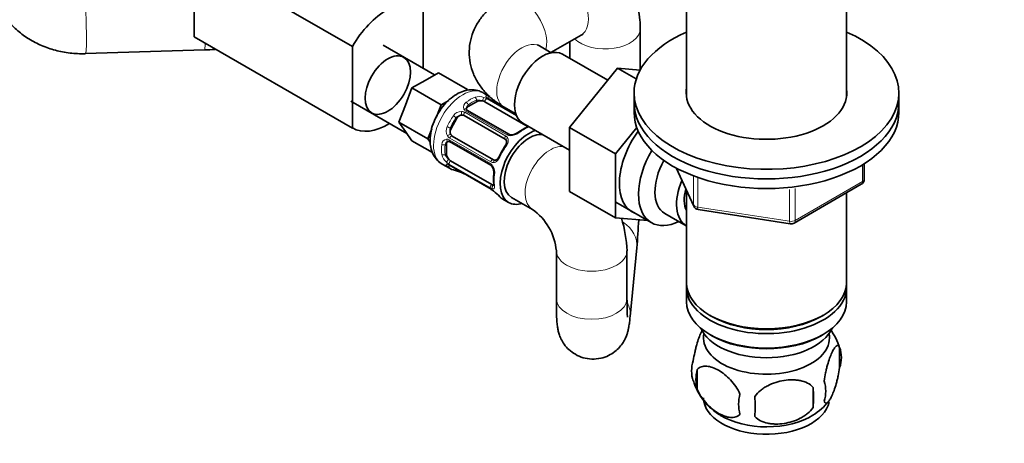
# Model space of a CAD drawing. Units: millimetres. Extents: x 0 to 1478, y 0 to 1758.
# Drawn here: x 398 to 565, y 226 to 298 of the extents above; entities that cross this region are included whole.
import ezdxf
from ezdxf import colors
from ezdxf.entities.mleader import LeaderData, LeaderLine
from ezdxf.math import Vec2, Vec3

# ---------------------------------------------------------------- set-up
doc = ezdxf.new("R2010")
doc.units = ezdxf.units.MM
doc.layers.add('DV5_Défaut', color=7, linetype='Continuous')
doc.layers.add('Défaut', color=7, linetype='Continuous')

# ---------------------------------------------------------------- blocks, each defined once
blk = doc.blocks.new('_DOT')
at = {"color": 0}
blk.add_line((0, 0), (-1, 0), dxfattribs=at)
at = {"color": 0, "const_width": 0.333}
blk.add_lwpolyline([(-0.1665, 0, 1), (0.1665, 0, 1)], format="xyb", close=True, dxfattribs=at)
blk = doc.blocks.new('SE4')
at = {"layer": 'DV5_Défaut', "color": 7, "linetype": 'Continuous', "lineweight": 35}
for p, q in [((510.9, 317.18), (510.9, 285.03)), ((538.1, 285.03), (538.1, 317.16)), ((427.27, 309.09), (427.27, 295.26)), ((454.14, 293.58), (427.27, 309.09)), ((466.16, 289.91), (466.16, 300.52)), ((503.06, 289.65), (503.06, 296.65)), ((454.14, 279.74), (427.27, 295.26)), ((487.85, 292.56), (492.99, 295.53)), ((491.06, 294.42), (491.06, 291.57)), ((408.81, 292.38), (429.01, 293.03)), ((454.14, 293.58), (454.14, 279.74)), ((468.12, 288.77), (459.36, 293.83)), ((487.91, 292.53), (485.92, 293.68)), ((497.52, 287.85), (489.83, 292.29)), ((499.2, 289.93), (491.05, 279.84)), ((503.03, 289.59), (499.2, 289.93)), ((502.38, 288.1), (499.2, 289.93)), ((466.51, 287.84), (464.27, 286.55)), ((468.76, 289.14), (466.51, 287.84)), ((468.76, 289.14), (473.71, 286.28)), ((464.27, 286.55), (463.15, 283.65)), ((464.27, 286.55), (469.22, 283.69)), ((473.71, 286.28), (473.41, 286.11)), ((470.52, 284.44), (469.22, 283.69)), ((477.5, 285.09), (476.38, 285.74)), ((481.96, 282), (477.29, 284.69)), ((502, 285.7), (502, 284.07)), ((547, 284.07), (547, 285.7)), ((453.86, 284.31), (463.4, 278.8)), ((463.15, 283.65), (462.02, 280.76)), ((469.22, 283.69), (468.43, 281.66)), ((480.71, 278.68), (473.72, 282.72)), ((473.8, 283.39), (475.22, 284.21)), ((476.63, 284.21), (483.62, 280.17)), ((479.92, 283.28), (481.91, 282.14)), ((502, 284.07), (502, 282.44)), ((547, 282.44), (547, 284.07)), ((470.91, 279.66), (471.91, 281.39)), ((473.12, 281.85), (480.1, 277.82)), ((462.02, 280.76), (463.15, 279.16)), ((462.02, 280.76), (466.97, 277.9)), ((467.62, 279.58), (466.97, 277.9)), ((483.08, 280.59), (491.05, 275.99)), ((491.05, 279.84), (491.05, 268.97)), ((498.83, 275.35), (491.05, 279.84)), ((502.45, 279.84), (498.83, 275.35)), ((463.15, 279.16), (464.27, 277.57)), ((466.97, 277.9), (467.36, 277.35)), ((478.1, 274.35), (471.12, 278.38)), ((464.27, 277.57), (467.73, 275.57)), ((470.13, 275.39), (470.13, 277.02)), ((470.67, 277.43), (477.65, 273.4)), ((498.83, 275.35), (498.83, 264.48)), ((469.38, 273.62), (470.73, 272.84)), ((470.75, 273.35), (477.73, 269.32)), ((477.82, 270.13), (470.83, 274.16)), ((509.14, 272.95), (512.16, 266.44)), ((541.11, 271.04), (541.11, 273.68)), ((529.18, 263.58), (540.61, 270.18)), ((479.69, 267.66), (480.69, 267.08)), ((481.19, 267.95), (484.73, 265.91)), ((498.83, 264.48), (491.05, 268.97)), ((510.9, 269.16), (510.9, 253.45)), ((538.1, 253.45), (538.1, 268.72)), ((498.88, 267.14), (504.93, 263.65)), ((498.83, 264.48), (504.33, 263.99)), ((507.2, 265.22), (510.88, 263.1)), ((512.91, 265.87), (528.53, 263.45)), ((501.33, 247.71), (502.47, 259.37)), ((488.8, 258.86), (488.8, 250.69)), ((500.8, 250.69), (500.8, 258.86)), ((510.9, 252.64), (510.9, 250.19)), ((538.1, 250.19), (538.1, 252.64)), ((514.88, 247.9), (515.23, 247.7)), ((533.76, 247.7), (534.11, 247.9)), ((514.88, 244.63), (515.23, 244.43)), ((533.76, 244.43), (534.11, 244.63)), ((536.93, 242.44), (536.93, 239.01)), ((512.74, 238.7), (512.74, 235.27)), ((532.42, 235.66), (532.42, 232.23))]:
    blk.add_line(p, q, dxfattribs=at)
at = {"layer": 'DV5_Défaut', "color": 7, "linetype": 'Continuous', "lineweight": 18}
for p, q in [((475.22, 284.21), (475.22, 284.47)), ((477.02, 284.69), (482.04, 281.79)), ((481.97, 281.96), (477.21, 284.71)), ((473.8, 283.39), (473.8, 283.65)), ((471.91, 281.39), (471.75, 281.48)), ((473.23, 282.41), (480.21, 278.38)), ((480.4, 278.58), (473.42, 282.61)), ((470.91, 279.66), (470.75, 279.75)), ((470.61, 277.74), (477.59, 273.71)), ((477.67, 273.98), (470.69, 278.01)), ((470.13, 277.02), (469.9, 276.89)), ((470.13, 275.39), (469.9, 275.26)), ((477.59, 269.56), (470.61, 273.59)), ((470.69, 273.41), (477.67, 269.38)), ((509.23, 272.9), (512.1, 266.71)), ((540.82, 270.63), (540.82, 273.5)), ((512.1, 266.71), (512.1, 271.48)), ((512.81, 271.2), (512.81, 266.3)), ((529.39, 264.03), (540.82, 270.63)), ((529.39, 269.43), (529.39, 264.03)), ((528.42, 263.88), (528.42, 269.31)), ((512.81, 266.3), (528.42, 263.88))]:
    blk.add_line(p, q, dxfattribs=at)
at = {"layer": 'DV5_Défaut', "color": 7, "linetype": 'Continuous', "lineweight": 35}
for centre, radius, start, end in [((429.36, 308.5), 15.47, 268.7047, 275.4997), ((477.75, 285.58), 0.998, 225.8154, 242.8594), ((480.85, 285.36), 2.36, 229.3125, 240.4505), ((486.29, 273.68), 6.65, 112.4564, 127.4735), ((481.13, 280.43), 1.84, 267.9122, 307.1365), ((470.49, 277.22), 0.259, 47.383, 102.2723), ((489.88, 269.86), 11.93, 145.0234, 154.9766), ((470.23, 272.56), 0.942, 56.401, 74.4387), ((477.34, 272.83), 0.641, 28.2576, 61.1473), ((476.36, 272.16), 1.83, 352.9153, 32.2622), ((467.8, 258.16), 14.86, 70.7479, 76.394), ((471.9, 269.86), 2.44, 59.5479, 70.7779), ((484.85, 271.06), 6.72, 172.6044, 187.4658), ((540.11, 271.04), 1, 300, 0), ((476.57, 267.27), 2.35, 49.3108, 60.4496), ((468.44, 257.79), 14.86, 43.606, 49.2521), ((513.06, 266.86), 1, 204.8961, 261.206), ((479.1, 257.96), 9.74, 5.2914, 54.7086), ((479.26, 258.05), 21.56, 2.148, 17.0944), ((321.48, 274.01), 181.58, 355.3765, 356.8778), ((528.68, 264.44), 1, 261.206, 300), ((527.22, 239.5), 10.12, 16.4531, 36.4368), ((532.18, 240.73), 5.05, 340.1419, 19.8581), ((517.01, 238.45), 5.24, 160.8888, 199.1112), ((519.38, 236.99), 6.86, 165.5086, 194.4914), ((521.84, 239.69), 10.18, 196.42, 240.2174), ((529.42, 235.01), 5.15, 340.5456, 19.4544), ((526.63, 232.8), 6.86, 165.5143, 194.4857), ((514.66, 233.94), 17.84, 354.4821, 5.5179), ((494.21, 232.41), 28.36, 356.5328, 3.4672), ((527.8, 238.86), 9.13, 299.9063, 322.6996)]:
    blk.add_arc(centre, radius, start, end, dxfattribs=at)
at = {"layer": 'DV5_Défaut', "color": 7, "linetype": 'Continuous', "lineweight": 18}
for centre, radius, start, end in [((475.65, 282.76), 2.32, 68.7542, 106.8152), ((475.59, 282.17), 2.89, 60.5093, 71.9483), ((477.82, 285.85), 1.29, 223.3385, 241.8084), ((474.01, 283.3), 0.972, 122.8666, 200.2121), ((473.8, 283.3), 0.779, 205.2937, 241.0277), ((474.26, 283.06), 0.746, 127.8303, 180.0935), ((472.71, 280.83), 1.72, 90.2871, 145.0453), ((472.7, 280.73), 1.21, 86.8319, 141.5389), ((472.69, 281.45), 1.1, 60.837, 89.4908), ((471.8, 279.25), 1.72, 154.9548, 209.7127), ((471.87, 279.31), 1.2, 158.249, 213.3802), ((470.31, 276.89), 0.972, 99.7872, 177.134), ((470.21, 277.07), 0.779, 58.9659, 94.7127), ((471.25, 278.95), 1.1, 210.5042, 239.168), ((479.83, 277.69), 0.785, 24.9712, 60.8641), ((480.97, 279.6), 1.16, 241.0203, 268.275), ((480.94, 280.93), 2.5, 269.8198, 306.9998), ((470.63, 276.8), 0.735, 120.1564, 172.8078), ((471.59, 275.74), 2.32, 193.1842, 231.2464), ((472.08, 276.08), 2.89, 228.0493, 239.4931), ((470.01, 272.32), 1.29, 58.1771, 76.676), ((476.99, 272.71), 1.16, 31.7186, 58.9861), ((478.07, 274.65), 0.785, 239.1311, 275.0336), ((475.82, 272.07), 2.5, 353.0004, 30.18), ((478.18, 270.49), 1.1, 237.6841, 259.526), ((475.86, 266.33), 3.55, 50.0079, 59.3454)]:
    blk.add_arc(centre, radius, start, end, dxfattribs=at)
for centre, major_axis, ratio, start_param, end_param in [((489.99, 300.73), (3, -5.2), 0.57735, 0, 3.141593), ((408.62, 298.37), (0.2, -6), 0.045927, 0, 3.141593), ((482.92, 296.65), (3, -5.2), 0.57735, 0.530184, 3.141408), ((497.06, 296.65), (-6, 0), 0.57735, 0.530184, 3.141186), ((428.81, 299.03), (0.2, -6), 0.045927, 0, 0.627515), ((482.92, 288.48), (3, 5.2), 0.57735, 0, 3.141593), ((472.88, 279.68), (-3.5, -6.06), 0.57735, 3.141593, 6.283185), ((474.23, 278.9), (3.5, 6.06), 0.57735, 0.633297, 0.937499), ((474.51, 278.74), (3.3, 5.72), 0.57735, 0.633297, 0.937499), ((474.94, 284.63), (0.149, -0.371), 0.658162, 0.873933, 2.44473), ((476.39, 284.56), (-0.129, -0.379), 0.178244, 3.499191, 5.384368), ((476.91, 284.33), (-0.2, -0.346), 0.57735, 3.555344, 5.371005), ((476.76, 284.6), (-0.297, -0.268), 0.86268, 3.134678, 3.728142), ((476.99, 284.84), (-0.104, -0.386), 0.80707, 1.359713, 2.93051), ((477.09, 284.34), (-0.2, -0.346), 0.57735, 3.141593, 3.513239), ((474.51, 278.74), (-3.3, -5.72), 0.57735, 3.017713, 3.265472), ((473.19, 282.71), (-0.359, -0.177), 0.670791, 3.133585, 4.652076), ((473.52, 282.37), (-0.2, -0.346), 0.57735, 3.141593, 4.298637), ((473.52, 283.82), (0.241, -0.319), 0.483207, 0.720084, 2.29088), ((477.99, 284.26), (-0.282, -0.283), 0.80707, 1.846723, 2.467768), ((479.02, 283.29), (-0.252, -0.31), 0.166114, 2.853764, 3.653865), ((474.23, 278.9), (-3.5, -6.06), 0.57735, 4.560288, 4.86449), ((474.51, 278.74), (3.3, 5.72), 0.57735, 1.418695, 1.722897), ((471.47, 281.65), (0.327, -0.23), 0.123712, 0.620964, 2.191761), ((472.82, 282.32), (-0.017, -0.4), 0.387288, 4.124183, 6.009359), ((473.34, 282.18), (-0.2, -0.346), 0.57735, 4.340743, 6.156403), ((470.47, 279.92), (0.363, -0.169), 0.123712, 4.091425, 5.662221), ((483.19, 273.72), (3.5, 6.06), 0.57735, 0.633297, 0.937499), ((483.9, 280.29), (0.2, 0.346), 0.57735, 1.955235, 2.229412), ((483.9, 279.46), (0.149, -0.371), 0.658162, 2.44473, 3.142153), ((484.23, 280.03), (0.312, 0.25), 0.85055, 2.125822, 2.599259), ((470.41, 277.89), (-0.026, 0.399), 0.670791, 1.631109, 3.155934), ((470.56, 278.4), (0.338, 0.215), 0.387288, 0.273826, 2.159002), ((470.87, 277.77), (0.2, 0.346), 0.57735, 1.984548, 3.141594), ((470.95, 278.03), (0.2, 0.346), 0.57735, 0.126783, 1.942443), ((480.33, 278.15), (0.2, 0.346), 0.57735, 1.19915, 3.01481), ((480.66, 277.8), (0.359, 0.177), 0.641506, 1.587428, 3.149989), ((480.51, 278.34), (-0.2, -0.346), 0.57735, 3.135632, 4.298637), ((481.03, 278.19), (-0.027, -0.399), 0.358003, 3.124012, 4.05706), ((474.23, 278.9), (-3.5, -6.06), 0.57735, 5.345686, 5.649888), ((469.62, 277.05), (0.397, -0.049), 0.483207, 3.992305, 5.563102), ((474.51, 278.74), (-3.3, -5.72), 0.57735, 5.345686, 5.649888), ((483.19, 273.72), (3.5, 6.06), 0.57735, 1.418695, 1.722897), ((480.43, 276.47), (0.327, -0.23), 0.123712, 2.191761, 3.141305), ((487.73, 271.11), (3, 5.2), 0.57735, 0.189077, 3.142561), ((469.62, 275.42), (0.396, 0.057), 0.658162, 3.838456, 5.409252), ((470.41, 274.2), (0.264, 0.301), 0.178244, 0.898817, 2.783994), ((477.93, 273.99), (-0.2, -0.346), 0.57735, 3.268375, 5.084035), ((479.43, 274.74), (0.363, -0.169), 0.123712, 3.141851, 4.091425), ((470.47, 273.54), (0.282, 0.283), 0.80707, 3.352676, 4.923472), ((470.56, 273.86), (0.084, 0.391), 0.86268, 2.555043, 3.151767), ((470.87, 273.86), (0.2, 0.346), 0.57735, 0.912181, 2.727841), ((470.95, 273.69), (0.2, 0.346), 0.57735, 2.769946, 3.141594), ((474.51, 278.74), (3.3, 5.72), 0.57735, 3.017713, 3.265472), ((471.47, 272.96), (0.104, 0.386), 0.80707, 2.93051, 4.436462), ((477.85, 273.74), (0.2, 0.346), 0.57735, 1.984548, 3.151243), ((478.24, 273.36), (0.332, 0.223), 0.358003, 2.226125, 3.162559), ((478.4, 273.88), (0.026, -0.399), 0.641506, 3.137909, 4.695758), ((472.82, 272.55), (0.143, 0.374), 0.166114, 2.62932, 3.429422), ((483.19, 273.72), (-3.5, -6.06), 0.57735, 5.345686, 5.649888), ((540.11, 271.04), (-1, 0), 0.57735, 2.356194, 3.141593), ((477.85, 269.83), (-0.2, -0.346), 0.57735, 4.053773, 5.869434), ((477.93, 269.66), (0.2, 0.346), 0.57735, 2.769946, 3.154595), ((478.24, 269.67), (-0.06, -0.395), 0.85055, 3.683926, 5.569103), ((478.58, 270.24), (0.396, 0.057), 0.658162, 3.140998, 3.838456), ((540.11, 271.04), (-0.5, 0.866), 0.57735, 3.141593, 3.926991), ((513.06, 266.86), (-1, 0), 0.57735, 0.261799, 1.308997), ((513.06, 266.86), (0.907, 0.421), 0.788675, 2.790713, 3.141593), ((513.06, 266.86), (0.153, 0.988), 0.211325, 2.202711, 3.141593), ((496.5, 259.95), (-5.97, 0.58), 0.815204, 3.141593, 4.140507), ((528.68, 264.44), (-1, 0), 0.57735, 1.308997, 2.356194), ((528.68, 264.44), (0.153, 0.988), 0.211325, 2.202711, 3.141593), ((528.68, 264.44), (-0.5, 0.866), 0.57735, 3.141593, 3.926991), ((494.8, 258.86), (6, 0), 0.57735, 3.140624, 6.282719), ((494.8, 250.69), (6, 0), 0.57735, 3.141593, 6.283185), ((495.36, 248.29), (-5.97, 0.58), 0.815204, 3.142098, 3.641731)]:
    blk.add_ellipse(centre, major_axis=major_axis, ratio=ratio, start_param=start_param, end_param=end_param, dxfattribs=at)
at = {"layer": 'DV5_Défaut', "color": 7, "linetype": 'Continuous', "lineweight": 35}
for centre, major_axis, ratio, start_param, end_param in [((460.15, 290.13), (-6, -10.39), 0.57735, 3.139857, 4.714125), ((524.5, 285.7), (-22.5, 0), 0.57735, 5.361457, 6.283185), ((524.5, 285.7), (-22.5, 0), 0.57735, 0, 4.063321), ((486.45, 286.44), (3.37, 5.85), 0.57735, 0, 3.141593), ((524.5, 285.7), (-13.65, 0), 0.57735, 6.197567, 6.283185), ((524.5, 285.7), (-13.65, 0), 0.57735, 0, 3.227211), ((475.93, 283.8), (-1, 0), 0.57735, 4.373504, 5.497787), ((474.51, 282.98), (1, 0), 0.57735, 2.356194, 3.141593), ((475.93, 283.8), (1, 0), 0.57735, 0.785398, 1.231911), ((524.5, 284.07), (-22.5, 0), 0.57735, 0, 3.141593), ((524.5, 284.07), (-22.5, 0), 0.57735, 0, 3.141593), ((472.62, 280.98), (0.5, 0.866), 0.816497, 0.446513, 1.570796), ((472.62, 280.98), (-0.5, -0.866), 0.816497, 3.141593, 3.588106), ((524.5, 282.44), (-22.5, 0), 0.57735, 0, 3.141593), ((460.15, 290.13), (6, 10.39), 0.57735, 3.139857, 3.961553), ((471.62, 279.25), (-0.5, -0.866), 0.816497, 4.712389, 5.836672), ((482.91, 279.77), (1, 0), 0.57735, 0.338885, 0.785398), ((471.62, 279.25), (-0.5, -0.866), 0.816497, 5.836672, 6.283185), ((484.19, 273.15), (-3.5, -6.06), 0.57735, 3.711656, 6.283185), ((484.19, 273.15), (3, 5.2), 0.57735, 0.189077, 3.141593), ((479.6, 276.95), (0.5, 0.866), 0.816497, 6.157406, 6.283185), ((482.48, 278.64), (0.241, -0.319), 0.483207, 2.29088, 3.168157), ((506.96, 274.6), (5.27, 9.14), 0.57735, 1.393048, 3.23899), ((470.83, 276.61), (0.5, -0.866), 0.57735, 3.168397, 3.926991), ((470.87, 277.77), (0.2, 0.346), 0.57735, 3.141594, 3.167526), ((470.83, 274.98), (0.5, -0.866), 0.57735, 3.926991, 5.051274), ((470.83, 274.98), (0.5, -0.866), 0.57735, 5.051274, 5.497787), ((510.18, 272.74), (-5.25, -9.09), 0.57735, 4.694912, 6.283185), ((474.23, 278.9), (3.5, 6.06), 0.57735, 2.989492, 3.293694), ((511.2, 272.15), (-4, -6.93), 0.57735, 4.746528, 6.283185), ((478.58, 271.88), (0.397, -0.049), 0.483207, 3.120732, 3.992305), ((477.82, 270.95), (0.5, -0.866), 0.57735, 5.497787, 5.9443), ((477.82, 270.95), (-0.5, 0.866), 0.57735, 2.802707, 2.983687), ((514.88, 270.03), (-4, -6.93), 0.57735, 4.925515, 6.283185), ((514.88, 270.03), (-3.08, -5.33), 0.57735, 5.14965, 5.910629), ((478.4, 269.33), (0.252, 0.31), 0.166114, 2.853764, 3.185678), ((483.19, 273.72), (3.5, 6.06), 0.57735, 2.989492, 3.141593), ((484.19, 273.15), (-3.5, -6.06), 0.57735, 0, 0.5411), ((510.18, 272.74), (-5.25, -9.09), 0.57735, 0, 0.704547), ((524.5, 253.45), (13.6, 0), 0.57735, 3.141593, 6.283185), ((524.5, 252.64), (-13.6, 0), 0.57735, 6.231169, 6.283185), ((524.5, 252.64), (-13.6, 0), 0.57735, 0, 3.193609), ((524.5, 250.19), (13.6, 0), 0.57735, 3.141593, 6.283185), ((524.5, 253.04), (-13.1, 0), 0.57735, 0.785398, 2.356194), ((524.5, 247.33), (-11.5, 0), 0.57735, 0.24434, 2.891189), ((524.5, 244.06), (10.7, 0), 0.57735, 3.023689, 6.283185), ((524.5, 249.78), (-13.1, 0), 0.57735, 0.785398, 2.356194), ((524.5, 244.06), (10.7, 0), 0.57735, 0, 0.117904), ((524.5, 233.86), (10.7, 0), 0.57735, 3.141593, 6.169762), ((524.5, 235.12), (10.7, 0), 0.57735, 3.897082, 5.542738)]:
    blk.add_ellipse(centre, major_axis=major_axis, ratio=ratio, start_param=start_param, end_param=end_param, dxfattribs=at)
blk.add_ellipse((460.15, 287.03), major_axis=(2.73, 4.72), ratio=0.57735, dxfattribs=at)
for points, knots in [([(392.63, 306.21), (392.65, 305.62), (392.7, 304.41), (393.17, 302.35), (394.04, 300.26), (395.27, 298.33), (396.82, 296.62), (398.67, 295.14), (400.77, 293.95), (403.08, 293.06), (405.52, 292.51), (407.52, 292.35), (408.54, 292.37), (408.81, 292.38)], [0, 0, 0, 0, 0.070745, 0.168632, 0.26609, 0.363618, 0.461823, 0.561144, 0.661788, 0.763719, 0.866738, 0.970598, 1, 1, 1, 1]), ([(503.06, 296.65), (503.05, 297.17), (503.01, 298.28), (502.68, 300.15), (502.01, 302.04), (501.04, 303.72), (499.76, 305.19), (498.19, 306.38), (496.4, 307.22), (494.52, 307.66), (492.6, 307.73), (490.67, 307.46), (488.75, 306.85), (487.63, 306.27), (486.99, 305.92)], [0, 0, 0, 0, 0.060275, 0.15203, 0.239319, 0.323, 0.404366, 0.492738, 0.577739, 0.660688, 0.743319, 0.827622, 0.915377, 1, 1, 1, 1]), ([(479.92, 301.84), (479.47, 301.57), (478.53, 300.98), (477.07, 299.76), (475.78, 298.23), (474.81, 296.55), (474.17, 294.71), (473.92, 292.76), (474.09, 290.78), (474.65, 288.94), (475.55, 287.24), (476.75, 285.71), (478.24, 284.34), (479.3, 283.67), (479.92, 283.28)], [0, 0, 0, 0, 0.060275, 0.15203, 0.239319, 0.323, 0.404366, 0.492738, 0.577739, 0.660688, 0.743319, 0.827622, 0.915377, 1, 1, 1, 1]), ([(492.99, 295.53), (493.08, 295.58), (493.29, 295.69), (493.37, 295.71), (493.37, 295.71)], [0, 0, 0, 0, 0.374218, 1, 1, 1, 1]), ([(485.92, 293.68), (485.83, 293.73), (485.63, 293.85), (485.57, 293.92), (485.57, 293.92)], [0, 0, 0, 0, 0.374218, 1, 1, 1, 1]), ([(476.33, 285.71), (476.11, 285.84), (475.6, 286.15), (474.53, 286.29), (473.32, 286.15), (472.09, 285.67), (470.87, 284.85), (469.72, 283.73), (468.73, 282.35), (467.97, 280.84), (467.45, 279.2), (467.38, 278.22), (467.34, 277.64)], [0, 0, 0, 0, 0.054111, 0.147051, 0.239728, 0.337884, 0.443485, 0.553489, 0.66359, 0.773791, 0.88516, 1, 1, 1, 1]), ([(477.06, 284.86), (477.06, 284.87), (477.04, 284.88), (477.04, 284.88), (477.04, 284.88)], [0, 0, 0, 0, 0.560941, 1, 1, 1, 1]), ([(483.93, 279.93), (483.93, 279.93), (483.93, 279.93), (483.89, 279.89), (483.8, 279.85), (483.75, 279.83)], [0, 0, 0, 0, 0.123777, 0.580156, 1, 1, 1, 1]), ([(481.06, 278.59), (481.01, 278.6), (480.89, 278.6), (480.76, 278.65), (480.71, 278.68), (480.71, 278.69)], [0, 0, 0, 0, 0.303562, 0.964641, 1, 1, 1, 1]), ([(467.34, 277.64), (467.35, 277.32), (467.38, 276.63), (467.68, 275.5), (468.31, 274.48), (468.94, 273.82), (469.33, 273.66), (469.39, 273.64)], [0, 0, 0, 0, 0.176308, 0.453716, 0.71245, 0.962543, 1, 1, 1, 1]), ([(480.3, 277.62), (480.31, 277.6), (480.35, 277.52), (480.36, 277.33), (480.29, 277.01), (480.17, 276.82), (480.1, 276.7)], [0, 0, 0, 0, 0.10313, 0.409865, 0.6971, 1, 1, 1, 1]), ([(479.06, 274.91), (479.04, 274.86), (478.98, 274.72), (478.8, 274.49), (478.57, 274.32), (478.42, 274.27), (478.35, 274.28), (478.33, 274.28)], [0, 0, 0, 0, 0.109895, 0.38733, 0.666238, 0.946539, 1, 1, 1, 1]), ([(470.45, 273.47), (470.45, 273.47), (470.46, 273.47), (470.47, 273.47), (470.48, 273.46)], [0, 0, 0, 0, 0.595338, 1, 1, 1, 1]), ([(478.18, 270.2), (478.18, 270.16), (478.2, 270.06), (478.19, 269.99), (478.18, 269.98), (478.18, 269.98)], [0, 0, 0, 0, 0.268963, 0.744788, 1, 1, 1, 1]), ([(488.8, 250.69), (488.8, 250.37), (488.8, 249.55), (488.82, 248.22), (488.87, 247.04), (488.95, 246.2), (489.06, 245.45), (489.25, 244.71), (489.58, 243.86), (490.12, 242.93), (490.94, 242.01), (492.02, 241.21), (493.34, 240.64), (494.83, 240.4), (496.32, 240.54), (497.65, 241.01), (498.72, 241.67), (499.55, 242.45), (500.16, 243.27), (500.58, 244.06), (500.84, 244.76), (501, 245.37), (501.12, 246.01), (501.23, 246.74), (501.3, 247.35), (501.33, 247.71)], [0, 0, 0, 0, 0.036215, 0.107159, 0.180813, 0.241175, 0.276366, 0.306101, 0.337339, 0.374026, 0.414929, 0.460111, 0.508061, 0.557235, 0.609258, 0.655286, 0.696844, 0.734708, 0.76911, 0.79998, 0.827826, 0.856514, 0.89149, 0.945634, 1, 1, 1, 1]), ([(500.87, 247.6), (500.87, 247.6), (500.87, 247.61), (500.86, 247.76), (500.83, 248.26), (500.81, 249.11), (500.8, 250.03), (500.8, 250.58), (500.8, 250.69)], [0, 0, 0, 0, 0.0231937, 0.1867725, 0.3952972, 0.6496957, 0.9352468, 1, 1, 1, 1]), ([(512.06, 240.17), (512.13, 240.66), (512.22, 241.13), (512.37, 241.82), (512.42, 242.05), (512.53, 242.49), (512.59, 242.7), (512.76, 243.31), (512.89, 243.69), (513.13, 244.38), (513.26, 244.69), (513.47, 245.14), (513.55, 245.3), (513.63, 245.45)], [0, 0, 0, 0, 0.215182, 0.215182, 0.322772, 0.322772, 0.430363, 0.430363, 0.645545, 0.645545, 0.860727, 0.860727, 1, 1, 1, 1]), ([(534.28, 236.73), (534.35, 237.22), (534.44, 237.69), (534.59, 238.38), (534.64, 238.61), (534.75, 239.05), (534.8, 239.26), (534.98, 239.87), (535.1, 240.26), (535.35, 240.94), (535.48, 241.25), (535.73, 241.8), (535.86, 242.04), (536.04, 242.32), (536.1, 242.41), (536.23, 242.55), (536.29, 242.61), (536.46, 242.75), (536.57, 242.79), (536.77, 242.73), (536.86, 242.63), (536.93, 242.44)], [0, 0, 0, 0, 0.125, 0.125, 0.1875, 0.1875, 0.25, 0.25, 0.375, 0.375, 0.5, 0.5, 0.625, 0.625, 0.6875, 0.6875, 0.75, 0.75, 0.875, 0.875, 1, 1, 1, 1]), ([(519.99, 234.52), (519.79, 234.96), (519.55, 235.4), (519, 236.21), (518.7, 236.58), (518.07, 237.26), (517.73, 237.57), (517.05, 238.12), (516.71, 238.35), (516.02, 238.75), (515.67, 238.92), (514.99, 239.15), (514.66, 239.23), (514.19, 239.27), (514.03, 239.27), (513.73, 239.24), (513.59, 239.21), (513.18, 239.08), (512.93, 238.92), (512.74, 238.7)], [0, 0, 0, 0, 0.125, 0.125, 0.25, 0.25, 0.375, 0.375, 0.5, 0.5, 0.625, 0.625, 0.75, 0.75, 0.8125, 0.8125, 0.875, 0.875, 1, 1, 1, 1]), ([(536.93, 239.01), (536.86, 238.52), (536.77, 238.05), (536.62, 237.36), (536.57, 237.13), (536.46, 236.69), (536.4, 236.48), (536.23, 235.87), (536.11, 235.49), (535.86, 234.8), (535.73, 234.49), (535.48, 233.94), (535.35, 233.71), (535.17, 233.42), (535.1, 233.34), (534.98, 233.19), (534.92, 233.13), (534.75, 232.99), (534.64, 232.95), (534.44, 233.02), (534.35, 233.12), (534.28, 233.3)], [0, 0, 0, 0, 0.125, 0.125, 0.1875, 0.1875, 0.25, 0.25, 0.375, 0.375, 0.5, 0.5, 0.625, 0.625, 0.6875, 0.6875, 0.75, 0.75, 0.875, 0.875, 1, 1, 1, 1]), ([(522.52, 234.13), (522.79, 234.5), (523.11, 234.84), (523.67, 235.3), (523.87, 235.44), (524.28, 235.7), (524.49, 235.83), (525.14, 236.16), (525.6, 236.35), (526.53, 236.65), (527, 236.76), (527.95, 236.91), (528.42, 236.94), (529.11, 236.93), (529.34, 236.92), (529.79, 236.88), (530.02, 236.84), (530.67, 236.71), (531.08, 236.57), (531.83, 236.19), (532.16, 235.95), (532.42, 235.66)], [0, 0, 0, 0, 0.125, 0.125, 0.1875, 0.1875, 0.25, 0.25, 0.375, 0.375, 0.5, 0.5, 0.625, 0.625, 0.6875, 0.6875, 0.75, 0.75, 0.875, 0.875, 1, 1, 1, 1]), ([(512.74, 235.27), (512.84, 235.05), (512.95, 234.83), (513.19, 234.4), (513.32, 234.19), (513.73, 233.58), (514.03, 233.21), (514.51, 232.69), (514.67, 232.53), (515, 232.22), (515.17, 232.08), (515.68, 231.67), (516.02, 231.44), (516.72, 231.04), (517.06, 230.87), (517.74, 230.64), (518.07, 230.56), (518.55, 230.52), (518.7, 230.52), (519, 230.55), (519.14, 230.58), (519.55, 230.71), (519.79, 230.86), (519.99, 231.09)], [0, 0, 0, 0, 0.0625, 0.0625, 0.125, 0.125, 0.25, 0.25, 0.3125, 0.3125, 0.375, 0.375, 0.5, 0.5, 0.625, 0.625, 0.75, 0.75, 0.8125, 0.8125, 0.875, 0.875, 1, 1, 1, 1]), ([(532.42, 232.23), (532.16, 231.85), (531.83, 231.51), (531.27, 231.06), (531.07, 230.91), (530.67, 230.65), (530.46, 230.53), (529.81, 230.19), (529.35, 230), (528.42, 229.7), (527.95, 229.59), (527, 229.45), (526.53, 229.41), (525.84, 229.42), (525.61, 229.43), (525.15, 229.48), (524.93, 229.51), (524.28, 229.65), (523.87, 229.78), (523.12, 230.16), (522.79, 230.4), (522.52, 230.7)], [0, 0, 0, 0, 0.125, 0.125, 0.1875, 0.1875, 0.25, 0.25, 0.375, 0.375, 0.5, 0.5, 0.625, 0.625, 0.6875, 0.6875, 0.75, 0.75, 0.875, 0.875, 1, 1, 1, 1])]:
    blk.add_open_spline(points, degree=3, knots=knots, dxfattribs=at)
at = {"layer": 'DV5_Défaut', "color": 7, "linetype": 'Continuous', "lineweight": 18}
for points, knots in [([(476.26, 284.34), (476.17, 284.38), (476.08, 284.41), (475.89, 284.46), (475.8, 284.48), (475.53, 284.52), (475.35, 284.52), (475.22, 284.47)], [0, 0, 0, 0, 0.25, 0.25, 0.5, 0.5, 1, 1, 1, 1]), ([(476.88, 284.96), (476.83, 285.01), (476.81, 285.06), (476.8, 285.14), (476.81, 285.17), (476.86, 285.21), (476.9, 285.23), (477.01, 285.23), (477.08, 285.22), (477.16, 285.2)], [0, 0, 0, 0, 0.25, 0.25, 0.5, 0.5, 0.75, 0.75, 1, 1, 1, 1]), ([(484.21, 279.95), (484.21, 279.94), (484.2, 279.94), (484.12, 279.89), (484.04, 279.85), (483.94, 279.81)], [0, 0, 0, 0, 0.09177, 0.09177, 1, 1, 1, 1]), ([(480.54, 278.03), (480.59, 277.93), (480.61, 277.82), (480.62, 277.6), (480.61, 277.48), (480.56, 277.24), (480.52, 277.11), (480.41, 276.87), (480.34, 276.75), (480.26, 276.64)], [0, 0, 0, 0, 0.25, 0.25, 0.5, 0.5, 0.75, 0.75, 1, 1, 1, 1]), ([(469.9, 275.26), (469.91, 275.19), (469.94, 275.11), (470.02, 274.97), (470.06, 274.89), (470.23, 274.68), (470.38, 274.54), (470.53, 274.42)], [0, 0, 0, 0, 0.25, 0.25, 0.5, 0.5, 1, 1, 1, 1]), ([(479.2, 274.8), (479.14, 274.68), (479.07, 274.56), (478.92, 274.34), (478.84, 274.25), (478.65, 274.08), (478.56, 274.01), (478.35, 273.91), (478.25, 273.88), (478.14, 273.87)], [0, 0, 0, 0, 0.25, 0.25, 0.5, 0.5, 0.75, 0.75, 1, 1, 1, 1]), ([(470.24, 273.21), (470.18, 273.27), (470.14, 273.32), (470.08, 273.42), (470.07, 273.46), (470.09, 273.53), (470.11, 273.56), (470.18, 273.58), (470.24, 273.58), (470.3, 273.57)], [0, 0, 0, 0, 0.25, 0.25, 0.5, 0.5, 0.75, 0.75, 1, 1, 1, 1]), ([(478.3, 270.03), (478.31, 269.93), (478.32, 269.84), (478.31, 269.67), (478.29, 269.6), (478.24, 269.49), (478.2, 269.45), (478.11, 269.4), (478.05, 269.4), (477.98, 269.4)], [0, 0, 0, 0, 0.25, 0.25, 0.5, 0.5, 0.75, 0.75, 1, 1, 1, 1])]:
    blk.add_open_spline(points, degree=3, knots=knots, dxfattribs=at)
at = {"layer": 'DV5_Défaut', "color": 7, "linetype": 'Continuous', "lineweight": 35}
for points in [[(473.56, 282.89), (473.52, 282.92), (473.52, 282.98), (473.53, 283.07)], [(473.73, 282.72), (473.61, 282.79), (473.56, 282.85), (473.56, 282.89)], [(480.18, 277.75), (480.25, 277.7), (480.29, 277.66), (480.29, 277.62)], [(470.27, 277.42), (470.3, 277.47), (470.35, 277.48), (470.44, 277.47)], [(478.37, 274.29), (478.3, 274.27), (478.22, 274.29), (478.13, 274.36)]]:
    blk.add_open_spline(points, degree=3, dxfattribs=at)

msp = doc.modelspace()

# ---------------------------------------------------------------- block references
at = {"layer": 'Défaut'}
msp.add_blockref('SE4', (0, 0), dxfattribs=at)

# ---------------------------------------------------------------- leaders
at = {"layer": 'Défaut', "color": 7, "linetype": 'Continuous', "lineweight": 18}
ml = msp.add_multileader_mtext('Standard', dxfattribs=at)
ml.set_content('{\\pxsm0.9;\\fSolid Edge ISO|b1||i0||c0|p34;\\W1.;08/04/2022\\P}', color=256)
ml.set_leader_properties()
ml.set_arrow_properties(name='DOT')
ml.build(insert=Vec2(0, 0))
ml.multileader.update_dxf_attribs({"leader_type": 0, "dogleg_length": 0, "arrow_head_size": 12})
ctx = ml.context
ctx.base_point, ctx.char_height, ctx.arrow_head_size, ctx.landing_gap_size = Vec3(1390.41, 1750.71), 12, 12, 4.2
notes = []
notes.append((ctx, [(0, (0, 0, 0), (0, 0), (1, 0), 1, [])]))
ctx.mtext.insert = Vec3(1392.41, 1756.83)
for ctx, leaders in notes:
    for number, flags, end, landing, length, lines in leaders:
        leader = LeaderData()
        leader.index, (leader.has_last_leader_line, leader.has_dogleg_vector, leader.attachment_direction) = number, flags
        leader.last_leader_point, leader.dogleg_vector, leader.dogleg_length = Vec3(end), Vec3(landing), length
        for number, points, colour, breaks in lines:
            line = LeaderLine()
            line.index, line.vertices, line.color, line.breaks = number, Vec3.list(points), colors.encode_raw_color(colour), breaks
            leader.lines.append(line)
        ctx.leaders.append(leader)

doc.saveas('drawing.dxf')
